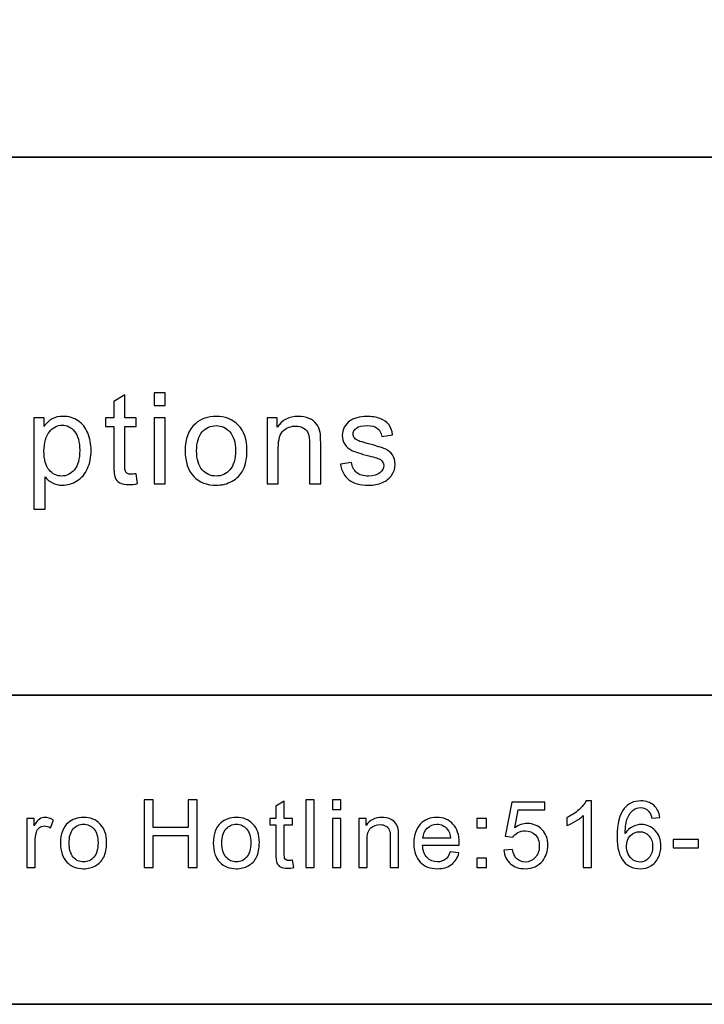
# Model space of a CAD drawing. Units: millimetres. Extents: x 64 to 1338, y 79 to 967.
# Drawn here: x 207 to 269, y 79 to 168 of the extents above; entities that cross this region are included whole.
import ezdxf

# ---------------------------------------------------------------- set-up
doc = ezdxf.new("R2010")
doc.units = ezdxf.units.MM
doc.layers.add('layer 1', color=7, linetype='Continuous')

msp = doc.modelspace()

# ---------------------------------------------------------------- linework, layer by layer
at = {"layer": 'layer 1', "lineweight": 35}
msp.add_open_spline([(327.982, 78.896), (327.982, 78.896), (94.879, 78.896), (94.879, 78.896), (94.879, 78.896), (94.879, 78.896), (94.879, 261.412), (94.879, 261.412), (94.879, 261.412), (94.879, 261.412), (327.982, 261.412), (327.982, 261.412), (327.982, 261.412), (327.982, 261.412), (327.982, 78.896), (327.982, 78.896)], degree=3, knots=[0, 0, 0, 0, 0.25, 0.25, 0.25, 0.25, 0.5, 0.5, 0.5, 0.5, 0.75, 0.75, 0.75, 0.75, 1, 1, 1, 1], dxfattribs=at)
for points in [[(94.303, 155.3), (94.303, 155.3), (327.713, 155.3), (327.713, 155.3)], [(94.303, 106.778), (94.303, 106.778), (327.713, 106.778), (327.713, 106.778)]]:
    msp.add_open_spline(points, degree=3, dxfattribs=at)
at = {"layer": 'layer 1'}
for points, knots in [([(217.299, 126.738), (217.299, 126.738), (217.444, 125.848), (217.444, 125.848), (217.444, 125.848), (217.162, 125.789), (216.908, 125.758), (216.684, 125.758), (216.684, 125.758), (216.317, 125.758), (216.035, 125.815), (215.832, 125.932), (215.832, 125.932), (215.632, 126.046), (215.49, 126.199), (215.408, 126.388), (215.408, 126.388), (215.326, 126.576), (215.284, 126.973), (215.284, 127.576), (215.284, 127.576), (215.284, 127.576), (215.284, 130.995), (215.284, 130.995), (215.284, 130.995), (215.284, 130.995), (214.545, 130.995), (214.545, 130.995), (214.545, 130.995), (214.545, 130.995), (214.545, 131.778), (214.545, 131.778), (214.545, 131.778), (214.545, 131.778), (215.284, 131.778), (215.284, 131.778), (215.284, 131.778), (215.284, 131.778), (215.284, 133.251), (215.284, 133.251), (215.284, 133.251), (215.284, 133.251), (216.287, 133.854), (216.287, 133.854), (216.287, 133.854), (216.287, 133.854), (216.287, 131.778), (216.287, 131.778), (216.287, 131.778), (216.287, 131.778), (217.299, 131.778), (217.299, 131.778), (217.299, 131.778), (217.299, 131.778), (217.299, 130.995), (217.299, 130.995), (217.299, 130.995), (217.299, 130.995), (216.287, 130.995), (216.287, 130.995), (216.287, 130.995), (216.287, 130.995), (216.287, 127.521), (216.287, 127.521), (216.287, 127.521), (216.287, 127.233), (216.304, 127.049), (216.339, 126.967), (216.339, 126.967), (216.375, 126.885), (216.432, 126.82), (216.512, 126.77), (216.512, 126.77), (216.593, 126.723), (216.707, 126.698), (216.856, 126.698), (216.856, 126.698), (216.969, 126.698), (217.116, 126.711), (217.299, 126.738)], [0, 0, 0, 0, 0.05, 0.05, 0.05, 0.05, 0.1, 0.1, 0.1, 0.1, 0.15, 0.15, 0.15, 0.15, 0.2, 0.2, 0.2, 0.2, 0.25, 0.25, 0.25, 0.25, 0.3, 0.3, 0.3, 0.3, 0.35, 0.35, 0.35, 0.35, 0.4, 0.4, 0.4, 0.4, 0.45, 0.45, 0.45, 0.45, 0.5, 0.5, 0.5, 0.5, 0.55, 0.55, 0.55, 0.55, 0.6, 0.6, 0.6, 0.6, 0.65, 0.65, 0.65, 0.65, 0.7, 0.7, 0.7, 0.7, 0.75, 0.75, 0.75, 0.75, 0.8, 0.8, 0.8, 0.8, 0.85, 0.85, 0.85, 0.85, 0.9, 0.9, 0.9, 0.9, 0.95, 0.95, 0.95, 0.95, 1, 1, 1, 1]), ([(218.925, 132.88), (218.925, 132.88), (218.925, 134.04), (218.925, 134.04), (218.925, 134.04), (218.925, 134.04), (219.934, 134.04), (219.934, 134.04), (219.934, 134.04), (219.934, 134.04), (219.934, 132.88), (219.934, 132.88), (219.934, 132.88), (219.934, 132.88), (218.925, 132.88), (218.925, 132.88)], [0, 0, 0, 0, 0.25, 0.25, 0.25, 0.25, 0.5, 0.5, 0.5, 0.5, 0.75, 0.75, 0.75, 0.75, 1, 1, 1, 1]), ([(208.09, 123.56), (208.09, 123.56), (208.09, 131.778), (208.09, 131.778), (208.09, 131.778), (208.09, 131.778), (209.007, 131.778), (209.007, 131.778), (209.007, 131.778), (209.007, 131.778), (209.007, 131.007), (209.007, 131.007), (209.007, 131.007), (209.223, 131.308), (209.468, 131.536), (209.741, 131.687), (209.741, 131.687), (210.012, 131.837), (210.342, 131.914), (210.73, 131.914), (210.73, 131.914), (211.238, 131.914), (211.685, 131.782), (212.073, 131.522), (212.073, 131.522), (212.462, 131.261), (212.755, 130.892), (212.951, 130.416), (212.951, 130.416), (213.15, 129.941), (213.249, 129.419), (213.249, 128.852), (213.249, 128.852), (213.249, 128.245), (213.14, 127.697), (212.921, 127.21), (212.921, 127.21), (212.703, 126.723), (212.386, 126.35), (211.97, 126.09), (211.97, 126.09), (211.553, 125.833), (211.116, 125.703), (210.657, 125.703), (210.657, 125.703), (210.321, 125.703), (210.022, 125.773), (209.754, 125.915), (209.754, 125.915), (209.487, 126.056), (209.269, 126.236), (209.097, 126.451), (209.097, 126.451), (209.097, 126.451), (209.097, 123.56), (209.097, 123.56), (209.097, 123.56), (209.097, 123.56), (208.09, 123.56), (208.09, 123.56)], [0, 0, 0, 0, 0.066667, 0.066667, 0.066667, 0.066667, 0.133333, 0.133333, 0.133333, 0.133333, 0.2, 0.2, 0.2, 0.2, 0.266667, 0.266667, 0.266667, 0.266667, 0.333333, 0.333333, 0.333333, 0.333333, 0.4, 0.4, 0.4, 0.4, 0.466667, 0.466667, 0.466667, 0.466667, 0.533333, 0.533333, 0.533333, 0.533333, 0.6, 0.6, 0.6, 0.6, 0.666667, 0.666667, 0.666667, 0.666667, 0.733333, 0.733333, 0.733333, 0.733333, 0.8, 0.8, 0.8, 0.8, 0.866667, 0.866667, 0.866667, 0.866667, 0.933333, 0.933333, 0.933333, 0.933333, 1, 1, 1, 1]), ([(218.925, 125.836), (218.925, 125.836), (218.925, 131.778), (218.925, 131.778), (218.925, 131.778), (218.925, 131.778), (219.934, 131.778), (219.934, 131.778), (219.934, 131.778), (219.934, 131.778), (219.934, 125.836), (219.934, 125.836), (219.934, 125.836), (219.934, 125.836), (218.925, 125.836), (218.925, 125.836)], [0, 0, 0, 0, 0.25, 0.25, 0.25, 0.25, 0.5, 0.5, 0.5, 0.5, 0.75, 0.75, 0.75, 0.75, 1, 1, 1, 1]), ([(221.728, 128.808), (221.728, 129.908), (222.034, 130.724), (222.647, 131.253), (222.647, 131.253), (223.157, 131.692), (223.779, 131.914), (224.515, 131.914), (224.515, 131.914), (225.332, 131.914), (226.001, 131.646), (226.518, 131.11), (226.518, 131.11), (227.038, 130.575), (227.296, 129.836), (227.296, 128.892), (227.296, 128.892), (227.296, 128.126), (227.181, 127.525), (226.952, 127.087), (226.952, 127.087), (226.723, 126.648), (226.388, 126.308), (225.951, 126.065), (225.951, 126.065), (225.512, 125.823), (225.034, 125.703), (224.515, 125.703), (224.515, 125.703), (223.684, 125.703), (223.012, 125.968), (222.498, 126.503), (222.498, 126.503), (221.984, 127.036), (221.728, 127.804), (221.728, 128.808)], [0, 0, 0, 0, 0.111111, 0.111111, 0.111111, 0.111111, 0.222222, 0.222222, 0.222222, 0.222222, 0.333333, 0.333333, 0.333333, 0.333333, 0.444444, 0.444444, 0.444444, 0.444444, 0.555556, 0.555556, 0.555556, 0.555556, 0.666667, 0.666667, 0.666667, 0.666667, 0.777778, 0.777778, 0.777778, 0.777778, 0.888889, 0.888889, 0.888889, 0.888889, 1, 1, 1, 1]), ([(229.115, 125.836), (229.115, 125.836), (229.115, 131.778), (229.115, 131.778), (229.115, 131.778), (229.115, 131.778), (230.02, 131.778), (230.02, 131.778), (230.02, 131.778), (230.02, 131.778), (230.02, 130.934), (230.02, 130.934), (230.02, 130.934), (230.457, 131.587), (231.088, 131.914), (231.911, 131.914), (231.911, 131.914), (232.27, 131.914), (232.598, 131.849), (232.898, 131.721), (232.898, 131.721), (233.2, 131.591), (233.423, 131.423), (233.572, 131.213), (233.572, 131.213), (233.723, 131.005), (233.826, 130.756), (233.888, 130.47), (233.888, 130.47), (233.924, 130.283), (233.943, 129.956), (233.943, 129.49), (233.943, 129.49), (233.943, 129.49), (233.943, 125.836), (233.943, 125.836), (233.943, 125.836), (233.943, 125.836), (232.935, 125.836), (232.935, 125.836), (232.935, 125.836), (232.935, 125.836), (232.935, 129.452), (232.935, 129.452), (232.935, 129.452), (232.935, 129.861), (232.896, 130.168), (232.818, 130.372), (232.818, 130.372), (232.74, 130.575), (232.6, 130.737), (232.402, 130.858), (232.402, 130.858), (232.201, 130.98), (231.968, 131.041), (231.699, 131.041), (231.699, 131.041), (231.269, 131.041), (230.9, 130.903), (230.587, 130.632), (230.587, 130.632), (230.276, 130.359), (230.121, 129.843), (230.121, 129.081), (230.121, 129.081), (230.121, 129.081), (230.121, 125.836), (230.121, 125.836), (230.121, 125.836), (230.121, 125.836), (229.115, 125.836), (229.115, 125.836)], [0, 0, 0, 0, 0.055556, 0.055556, 0.055556, 0.055556, 0.111111, 0.111111, 0.111111, 0.111111, 0.166667, 0.166667, 0.166667, 0.166667, 0.222222, 0.222222, 0.222222, 0.222222, 0.277778, 0.277778, 0.277778, 0.277778, 0.333333, 0.333333, 0.333333, 0.333333, 0.388889, 0.388889, 0.388889, 0.388889, 0.444444, 0.444444, 0.444444, 0.444444, 0.5, 0.5, 0.5, 0.5, 0.555556, 0.555556, 0.555556, 0.555556, 0.611111, 0.611111, 0.611111, 0.611111, 0.666667, 0.666667, 0.666667, 0.666667, 0.722222, 0.722222, 0.722222, 0.722222, 0.777778, 0.777778, 0.777778, 0.777778, 0.833333, 0.833333, 0.833333, 0.833333, 0.888889, 0.888889, 0.888889, 0.888889, 0.944444, 0.944444, 0.944444, 0.944444, 1, 1, 1, 1]), ([(235.722, 127.611), (235.722, 127.611), (236.717, 127.767), (236.717, 127.767), (236.717, 127.767), (236.772, 127.368), (236.929, 127.062), (237.185, 126.849), (237.185, 126.849), (237.439, 126.637), (237.796, 126.53), (238.256, 126.53), (238.256, 126.53), (238.719, 126.53), (239.062, 126.625), (239.286, 126.812), (239.286, 126.812), (239.509, 127.001), (239.622, 127.223), (239.622, 127.475), (239.622, 127.475), (239.622, 127.704), (239.523, 127.882), (239.324, 128.014), (239.324, 128.014), (239.187, 128.103), (238.843, 128.216), (238.295, 128.354), (238.295, 128.354), (237.557, 128.541), (237.044, 128.701), (236.759, 128.839), (236.759, 128.839), (236.475, 128.974), (236.257, 129.163), (236.11, 129.404), (236.11, 129.404), (235.963, 129.645), (235.888, 129.91), (235.888, 130.201), (235.888, 130.201), (235.888, 130.466), (235.949, 130.711), (236.072, 130.936), (236.072, 130.936), (236.192, 131.163), (236.358, 131.35), (236.566, 131.499), (236.566, 131.499), (236.723, 131.614), (236.937, 131.713), (237.206, 131.793), (237.206, 131.793), (237.477, 131.874), (237.767, 131.914), (238.077, 131.914), (238.077, 131.914), (238.543, 131.914), (238.952, 131.845), (239.305, 131.711), (239.305, 131.711), (239.658, 131.578), (239.918, 131.396), (240.086, 131.167), (240.086, 131.167), (240.254, 130.936), (240.369, 130.63), (240.432, 130.246), (240.432, 130.246), (240.432, 130.246), (239.448, 130.111), (239.448, 130.111), (239.448, 130.111), (239.402, 130.416), (239.273, 130.655), (239.059, 130.827), (239.059, 130.827), (238.845, 130.999), (238.541, 131.085), (238.149, 131.085), (238.149, 131.085), (237.687, 131.085), (237.357, 131.008), (237.16, 130.856), (237.16, 130.856), (236.961, 130.703), (236.862, 130.523), (236.862, 130.319), (236.862, 130.319), (236.862, 130.187), (236.904, 130.071), (236.986, 129.966), (236.986, 129.966), (237.069, 129.857), (237.196, 129.769), (237.372, 129.696), (237.372, 129.696), (237.473, 129.66), (237.769, 129.574), (238.262, 129.44), (238.262, 129.44), (238.975, 129.249), (239.471, 129.095), (239.752, 128.972), (239.752, 128.972), (240.035, 128.852), (240.256, 128.675), (240.417, 128.443), (240.417, 128.443), (240.577, 128.212), (240.657, 127.926), (240.657, 127.582), (240.657, 127.582), (240.657, 127.246), (240.558, 126.931), (240.363, 126.633), (240.363, 126.633), (240.166, 126.337), (239.884, 126.108), (239.515, 125.945), (239.515, 125.945), (239.146, 125.783), (238.728, 125.703), (238.262, 125.703), (238.262, 125.703), (237.489, 125.703), (236.9, 125.863), (236.495, 126.184), (236.495, 126.184), (236.091, 126.505), (235.833, 126.98), (235.722, 127.611)], [0, 0, 0, 0, 0.030303, 0.030303, 0.030303, 0.030303, 0.060606, 0.060606, 0.060606, 0.060606, 0.090909, 0.090909, 0.090909, 0.090909, 0.121212, 0.121212, 0.121212, 0.121212, 0.151515, 0.151515, 0.151515, 0.151515, 0.181818, 0.181818, 0.181818, 0.181818, 0.212121, 0.212121, 0.212121, 0.212121, 0.242424, 0.242424, 0.242424, 0.242424, 0.272727, 0.272727, 0.272727, 0.272727, 0.30303, 0.30303, 0.30303, 0.30303, 0.333333, 0.333333, 0.333333, 0.333333, 0.363636, 0.363636, 0.363636, 0.363636, 0.393939, 0.393939, 0.393939, 0.393939, 0.424242, 0.424242, 0.424242, 0.424242, 0.454545, 0.454545, 0.454545, 0.454545, 0.484848, 0.484848, 0.484848, 0.484848, 0.515152, 0.515152, 0.515152, 0.515152, 0.545455, 0.545455, 0.545455, 0.545455, 0.575758, 0.575758, 0.575758, 0.575758, 0.606061, 0.606061, 0.606061, 0.606061, 0.636364, 0.636364, 0.636364, 0.636364, 0.666667, 0.666667, 0.666667, 0.666667, 0.69697, 0.69697, 0.69697, 0.69697, 0.727273, 0.727273, 0.727273, 0.727273, 0.757576, 0.757576, 0.757576, 0.757576, 0.787879, 0.787879, 0.787879, 0.787879, 0.818182, 0.818182, 0.818182, 0.818182, 0.848485, 0.848485, 0.848485, 0.848485, 0.878788, 0.878788, 0.878788, 0.878788, 0.909091, 0.909091, 0.909091, 0.909091, 0.939394, 0.939394, 0.939394, 0.939394, 0.969697, 0.969697, 0.969697, 0.969697, 1, 1, 1, 1]), ([(209.002, 128.774), (209.002, 128.01), (209.156, 127.445), (209.466, 127.078), (209.466, 127.078), (209.775, 126.713), (210.151, 126.53), (210.591, 126.53), (210.591, 126.53), (211.038, 126.53), (211.422, 126.719), (211.741, 127.099), (211.741, 127.099), (212.059, 127.477), (212.22, 128.063), (212.22, 128.858), (212.22, 128.858), (212.22, 129.616), (212.063, 130.182), (211.752, 130.56), (211.752, 130.56), (211.441, 130.936), (211.068, 131.125), (210.637, 131.125), (210.637, 131.125), (210.207, 131.125), (209.827, 130.924), (209.496, 130.523), (209.496, 130.523), (209.166, 130.122), (209.002, 129.538), (209.002, 128.774)], [0, 0, 0, 0, 0.125, 0.125, 0.125, 0.125, 0.25, 0.25, 0.25, 0.25, 0.375, 0.375, 0.375, 0.375, 0.5, 0.5, 0.5, 0.5, 0.625, 0.625, 0.625, 0.625, 0.75, 0.75, 0.75, 0.75, 0.875, 0.875, 0.875, 0.875, 1, 1, 1, 1]), ([(222.763, 128.808), (222.763, 128.046), (222.929, 127.477), (223.262, 127.099), (223.262, 127.099), (223.594, 126.719), (224.012, 126.53), (224.515, 126.53), (224.515, 126.53), (225.015, 126.53), (225.431, 126.721), (225.764, 127.101), (225.764, 127.101), (226.094, 127.481), (226.26, 128.061), (226.26, 128.841), (226.26, 128.841), (226.26, 129.576), (226.094, 130.134), (225.76, 130.512), (225.76, 130.512), (225.426, 130.89), (225.011, 131.079), (224.515, 131.079), (224.515, 131.079), (224.012, 131.079), (223.594, 130.89), (223.262, 130.514), (223.262, 130.514), (222.929, 130.138), (222.763, 129.568), (222.763, 128.808)], [0, 0, 0, 0, 0.125, 0.125, 0.125, 0.125, 0.25, 0.25, 0.25, 0.25, 0.375, 0.375, 0.375, 0.375, 0.5, 0.5, 0.5, 0.5, 0.625, 0.625, 0.625, 0.625, 0.75, 0.75, 0.75, 0.75, 0.875, 0.875, 0.875, 0.875, 1, 1, 1, 1]), ([(218.018, 91.222), (218.018, 91.222), (218.018, 97.34), (218.018, 97.34), (218.018, 97.34), (218.018, 97.34), (218.829, 97.34), (218.829, 97.34), (218.829, 97.34), (218.829, 97.34), (218.829, 94.827), (218.829, 94.827), (218.829, 94.827), (218.829, 94.827), (222.008, 94.827), (222.008, 94.827), (222.008, 94.827), (222.008, 94.827), (222.008, 97.34), (222.008, 97.34), (222.008, 97.34), (222.008, 97.34), (222.818, 97.34), (222.818, 97.34), (222.818, 97.34), (222.818, 97.34), (222.818, 91.222), (222.818, 91.222), (222.818, 91.222), (222.818, 91.222), (222.008, 91.222), (222.008, 91.222), (222.008, 91.222), (222.008, 91.222), (222.008, 94.105), (222.008, 94.105), (222.008, 94.105), (222.008, 94.105), (218.829, 94.105), (218.829, 94.105), (218.829, 94.105), (218.829, 94.105), (218.829, 91.222), (218.829, 91.222), (218.829, 91.222), (218.829, 91.222), (218.018, 91.222), (218.018, 91.222)], [0, 0, 0, 0, 0.083333, 0.083333, 0.083333, 0.083333, 0.166667, 0.166667, 0.166667, 0.166667, 0.25, 0.25, 0.25, 0.25, 0.333333, 0.333333, 0.333333, 0.333333, 0.416667, 0.416667, 0.416667, 0.416667, 0.5, 0.5, 0.5, 0.5, 0.583333, 0.583333, 0.583333, 0.583333, 0.666667, 0.666667, 0.666667, 0.666667, 0.75, 0.75, 0.75, 0.75, 0.833333, 0.833333, 0.833333, 0.833333, 0.916667, 0.916667, 0.916667, 0.916667, 1, 1, 1, 1]), ([(231.412, 91.895), (231.412, 91.895), (231.52, 91.231), (231.52, 91.231), (231.52, 91.231), (231.31, 91.187), (231.12, 91.164), (230.954, 91.164), (230.954, 91.164), (230.68, 91.164), (230.469, 91.207), (230.318, 91.294), (230.318, 91.294), (230.169, 91.379), (230.063, 91.493), (230.002, 91.634), (230.002, 91.634), (229.941, 91.774), (229.909, 92.07), (229.909, 92.52), (229.909, 92.52), (229.909, 92.52), (229.909, 95.069), (229.909, 95.069), (229.909, 95.069), (229.909, 95.069), (229.358, 95.069), (229.358, 95.069), (229.358, 95.069), (229.358, 95.069), (229.358, 95.653), (229.358, 95.653), (229.358, 95.653), (229.358, 95.653), (229.909, 95.653), (229.909, 95.653), (229.909, 95.653), (229.909, 95.653), (229.909, 96.751), (229.909, 96.751), (229.909, 96.751), (229.909, 96.751), (230.657, 97.201), (230.657, 97.201), (230.657, 97.201), (230.657, 97.201), (230.657, 95.653), (230.657, 95.653), (230.657, 95.653), (230.657, 95.653), (231.412, 95.653), (231.412, 95.653), (231.412, 95.653), (231.412, 95.653), (231.412, 95.069), (231.412, 95.069), (231.412, 95.069), (231.412, 95.069), (230.657, 95.069), (230.657, 95.069), (230.657, 95.069), (230.657, 95.069), (230.657, 92.478), (230.657, 92.478), (230.657, 92.478), (230.657, 92.263), (230.67, 92.127), (230.696, 92.065), (230.696, 92.065), (230.723, 92.004), (230.766, 91.956), (230.825, 91.919), (230.825, 91.919), (230.885, 91.883), (230.971, 91.865), (231.082, 91.865), (231.082, 91.865), (231.166, 91.865), (231.275, 91.875), (231.412, 91.895)], [0, 0, 0, 0, 0.05, 0.05, 0.05, 0.05, 0.1, 0.1, 0.1, 0.1, 0.15, 0.15, 0.15, 0.15, 0.2, 0.2, 0.2, 0.2, 0.25, 0.25, 0.25, 0.25, 0.3, 0.3, 0.3, 0.3, 0.35, 0.35, 0.35, 0.35, 0.4, 0.4, 0.4, 0.4, 0.45, 0.45, 0.45, 0.45, 0.5, 0.5, 0.5, 0.5, 0.55, 0.55, 0.55, 0.55, 0.6, 0.6, 0.6, 0.6, 0.65, 0.65, 0.65, 0.65, 0.7, 0.7, 0.7, 0.7, 0.75, 0.75, 0.75, 0.75, 0.8, 0.8, 0.8, 0.8, 0.85, 0.85, 0.85, 0.85, 0.9, 0.9, 0.9, 0.9, 0.95, 0.95, 0.95, 0.95, 1, 1, 1, 1]), ([(232.605, 91.222), (232.605, 91.222), (232.605, 97.34), (232.605, 97.34), (232.605, 97.34), (232.605, 97.34), (233.355, 97.34), (233.355, 97.34), (233.355, 97.34), (233.355, 97.34), (233.355, 91.222), (233.355, 91.222), (233.355, 91.222), (233.355, 91.222), (232.605, 91.222), (232.605, 91.222)], [0, 0, 0, 0, 0.25, 0.25, 0.25, 0.25, 0.5, 0.5, 0.5, 0.5, 0.75, 0.75, 0.75, 0.75, 1, 1, 1, 1]), ([(234.998, 96.475), (234.998, 96.475), (234.998, 97.34), (234.998, 97.34), (234.998, 97.34), (234.998, 97.34), (235.75, 97.34), (235.75, 97.34), (235.75, 97.34), (235.75, 97.34), (235.75, 96.475), (235.75, 96.475), (235.75, 96.475), (235.75, 96.475), (234.998, 96.475), (234.998, 96.475)], [0, 0, 0, 0, 0.25, 0.25, 0.25, 0.25, 0.5, 0.5, 0.5, 0.5, 0.75, 0.75, 0.75, 0.75, 1, 1, 1, 1]), ([(207.442, 91.222), (207.442, 91.222), (207.442, 95.653), (207.442, 95.653), (207.442, 95.653), (207.442, 95.653), (208.118, 95.653), (208.118, 95.653), (208.118, 95.653), (208.118, 95.653), (208.118, 94.982), (208.118, 94.982), (208.118, 94.982), (208.29, 95.296), (208.449, 95.504), (208.596, 95.603), (208.596, 95.603), (208.741, 95.703), (208.902, 95.754), (209.078, 95.754), (209.078, 95.754), (209.331, 95.754), (209.587, 95.673), (209.849, 95.512), (209.849, 95.512), (209.849, 95.512), (209.59, 94.814), (209.59, 94.814), (209.59, 94.814), (209.408, 94.924), (209.224, 94.978), (209.04, 94.978), (209.04, 94.978), (208.875, 94.978), (208.729, 94.928), (208.598, 94.83), (208.598, 94.83), (208.467, 94.73), (208.374, 94.594), (208.318, 94.418), (208.318, 94.418), (208.234, 94.152), (208.193, 93.86), (208.193, 93.542), (208.193, 93.542), (208.193, 93.542), (208.193, 91.222), (208.193, 91.222), (208.193, 91.222), (208.193, 91.222), (207.442, 91.222), (207.442, 91.222)], [0, 0, 0, 0, 0.076923, 0.076923, 0.076923, 0.076923, 0.153846, 0.153846, 0.153846, 0.153846, 0.230769, 0.230769, 0.230769, 0.230769, 0.307692, 0.307692, 0.307692, 0.307692, 0.384615, 0.384615, 0.384615, 0.384615, 0.461538, 0.461538, 0.461538, 0.461538, 0.538462, 0.538462, 0.538462, 0.538462, 0.615385, 0.615385, 0.615385, 0.615385, 0.692308, 0.692308, 0.692308, 0.692308, 0.769231, 0.769231, 0.769231, 0.769231, 0.846154, 0.846154, 0.846154, 0.846154, 0.923077, 0.923077, 0.923077, 0.923077, 1, 1, 1, 1]), ([(210.491, 93.438), (210.491, 94.259), (210.719, 94.867), (211.176, 95.262), (211.176, 95.262), (211.556, 95.589), (212.021, 95.754), (212.569, 95.754), (212.569, 95.754), (213.179, 95.754), (213.677, 95.555), (214.063, 95.155), (214.063, 95.155), (214.451, 94.756), (214.643, 94.205), (214.643, 93.501), (214.643, 93.501), (214.643, 92.93), (214.557, 92.481), (214.386, 92.155), (214.386, 92.155), (214.216, 91.828), (213.966, 91.574), (213.64, 91.393), (213.64, 91.393), (213.313, 91.212), (212.957, 91.123), (212.569, 91.123), (212.569, 91.123), (211.95, 91.123), (211.448, 91.321), (211.065, 91.719), (211.065, 91.719), (210.682, 92.117), (210.491, 92.689), (210.491, 93.438)], [0, 0, 0, 0, 0.111111, 0.111111, 0.111111, 0.111111, 0.222222, 0.222222, 0.222222, 0.222222, 0.333333, 0.333333, 0.333333, 0.333333, 0.444444, 0.444444, 0.444444, 0.444444, 0.555556, 0.555556, 0.555556, 0.555556, 0.666667, 0.666667, 0.666667, 0.666667, 0.777778, 0.777778, 0.777778, 0.777778, 0.888889, 0.888889, 0.888889, 0.888889, 1, 1, 1, 1]), ([(211.263, 93.438), (211.263, 92.87), (211.387, 92.446), (211.635, 92.164), (211.635, 92.164), (211.883, 91.88), (212.195, 91.739), (212.569, 91.739), (212.569, 91.739), (212.942, 91.739), (213.253, 91.882), (213.501, 92.165), (213.501, 92.165), (213.747, 92.449), (213.871, 92.882), (213.871, 93.463), (213.871, 93.463), (213.871, 94.011), (213.747, 94.427), (213.498, 94.709), (213.498, 94.709), (213.248, 94.991), (212.939, 95.132), (212.569, 95.132), (212.569, 95.132), (212.195, 95.132), (211.883, 94.991), (211.635, 94.71), (211.635, 94.71), (211.387, 94.43), (211.263, 94.005), (211.263, 93.438)], [0, 0, 0, 0, 0.125, 0.125, 0.125, 0.125, 0.25, 0.25, 0.25, 0.25, 0.375, 0.375, 0.375, 0.375, 0.5, 0.5, 0.5, 0.5, 0.625, 0.625, 0.625, 0.625, 0.75, 0.75, 0.75, 0.75, 0.875, 0.875, 0.875, 0.875, 1, 1, 1, 1]), ([(224.264, 93.438), (224.264, 94.259), (224.492, 94.867), (224.95, 95.262), (224.95, 95.262), (225.33, 95.589), (225.794, 95.754), (226.342, 95.754), (226.342, 95.754), (226.952, 95.754), (227.451, 95.555), (227.837, 95.155), (227.837, 95.155), (228.224, 94.756), (228.416, 94.205), (228.416, 93.501), (228.416, 93.501), (228.416, 92.93), (228.331, 92.481), (228.16, 92.155), (228.16, 92.155), (227.989, 91.828), (227.74, 91.574), (227.414, 91.393), (227.414, 91.393), (227.086, 91.212), (226.73, 91.123), (226.342, 91.123), (226.342, 91.123), (225.723, 91.123), (225.222, 91.321), (224.838, 91.719), (224.838, 91.719), (224.455, 92.117), (224.264, 92.689), (224.264, 93.438)], [0, 0, 0, 0, 0.111111, 0.111111, 0.111111, 0.111111, 0.222222, 0.222222, 0.222222, 0.222222, 0.333333, 0.333333, 0.333333, 0.333333, 0.444444, 0.444444, 0.444444, 0.444444, 0.555556, 0.555556, 0.555556, 0.555556, 0.666667, 0.666667, 0.666667, 0.666667, 0.777778, 0.777778, 0.777778, 0.777778, 0.888889, 0.888889, 0.888889, 0.888889, 1, 1, 1, 1]), ([(225.036, 93.438), (225.036, 92.87), (225.16, 92.446), (225.408, 92.164), (225.408, 92.164), (225.656, 91.88), (225.968, 91.739), (226.342, 91.739), (226.342, 91.739), (226.716, 91.739), (227.026, 91.882), (227.274, 92.165), (227.274, 92.165), (227.52, 92.449), (227.644, 92.882), (227.644, 93.463), (227.644, 93.463), (227.644, 94.011), (227.52, 94.427), (227.271, 94.709), (227.271, 94.709), (227.022, 94.991), (226.713, 95.132), (226.342, 95.132), (226.342, 95.132), (225.968, 95.132), (225.656, 94.991), (225.408, 94.71), (225.408, 94.71), (225.16, 94.43), (225.036, 94.005), (225.036, 93.438)], [0, 0, 0, 0, 0.125, 0.125, 0.125, 0.125, 0.25, 0.25, 0.25, 0.25, 0.375, 0.375, 0.375, 0.375, 0.5, 0.5, 0.5, 0.5, 0.625, 0.625, 0.625, 0.625, 0.75, 0.75, 0.75, 0.75, 0.875, 0.875, 0.875, 0.875, 1, 1, 1, 1]), ([(234.998, 91.222), (234.998, 91.222), (234.998, 95.653), (234.998, 95.653), (234.998, 95.653), (234.998, 95.653), (235.75, 95.653), (235.75, 95.653), (235.75, 95.653), (235.75, 95.653), (235.75, 91.222), (235.75, 91.222), (235.75, 91.222), (235.75, 91.222), (234.998, 91.222), (234.998, 91.222)], [0, 0, 0, 0, 0.25, 0.25, 0.25, 0.25, 0.5, 0.5, 0.5, 0.5, 0.75, 0.75, 0.75, 0.75, 1, 1, 1, 1]), ([(237.369, 91.222), (237.369, 91.222), (237.369, 95.653), (237.369, 95.653), (237.369, 95.653), (237.369, 95.653), (238.044, 95.653), (238.044, 95.653), (238.044, 95.653), (238.044, 95.653), (238.044, 95.024), (238.044, 95.024), (238.044, 95.024), (238.37, 95.511), (238.84, 95.754), (239.454, 95.754), (239.454, 95.754), (239.722, 95.754), (239.967, 95.706), (240.19, 95.61), (240.19, 95.61), (240.415, 95.514), (240.582, 95.388), (240.693, 95.232), (240.693, 95.232), (240.806, 95.076), (240.882, 94.891), (240.928, 94.678), (240.928, 94.678), (240.955, 94.538), (240.969, 94.295), (240.969, 93.947), (240.969, 93.947), (240.969, 93.947), (240.969, 91.222), (240.969, 91.222), (240.969, 91.222), (240.969, 91.222), (240.217, 91.222), (240.217, 91.222), (240.217, 91.222), (240.217, 91.222), (240.217, 93.919), (240.217, 93.919), (240.217, 93.919), (240.217, 94.223), (240.189, 94.453), (240.13, 94.605), (240.13, 94.605), (240.072, 94.756), (239.968, 94.877), (239.82, 94.967), (239.82, 94.967), (239.67, 95.058), (239.497, 95.103), (239.296, 95.103), (239.296, 95.103), (238.975, 95.103), (238.7, 95.001), (238.467, 94.799), (238.467, 94.799), (238.235, 94.595), (238.119, 94.21), (238.119, 93.642), (238.119, 93.642), (238.119, 93.642), (238.119, 91.222), (238.119, 91.222), (238.119, 91.222), (238.119, 91.222), (237.369, 91.222), (237.369, 91.222)], [0, 0, 0, 0, 0.055556, 0.055556, 0.055556, 0.055556, 0.111111, 0.111111, 0.111111, 0.111111, 0.166667, 0.166667, 0.166667, 0.166667, 0.222222, 0.222222, 0.222222, 0.222222, 0.277778, 0.277778, 0.277778, 0.277778, 0.333333, 0.333333, 0.333333, 0.333333, 0.388889, 0.388889, 0.388889, 0.388889, 0.444444, 0.444444, 0.444444, 0.444444, 0.5, 0.5, 0.5, 0.5, 0.555556, 0.555556, 0.555556, 0.555556, 0.611111, 0.611111, 0.611111, 0.611111, 0.666667, 0.666667, 0.666667, 0.666667, 0.722222, 0.722222, 0.722222, 0.722222, 0.777778, 0.777778, 0.777778, 0.777778, 0.833333, 0.833333, 0.833333, 0.833333, 0.888889, 0.888889, 0.888889, 0.888889, 0.944444, 0.944444, 0.944444, 0.944444, 1, 1, 1, 1]), ([(245.629, 92.649), (245.629, 92.649), (246.405, 92.554), (246.405, 92.554), (246.405, 92.554), (246.283, 92.1), (246.056, 91.748), (245.726, 91.497), (245.726, 91.497), (245.394, 91.248), (244.971, 91.123), (244.457, 91.123), (244.457, 91.123), (243.809, 91.123), (243.294, 91.322), (242.915, 91.721), (242.915, 91.721), (242.535, 92.12), (242.346, 92.679), (242.346, 93.4), (242.346, 93.4), (242.346, 94.146), (242.538, 94.725), (242.921, 95.136), (242.921, 95.136), (243.306, 95.548), (243.803, 95.754), (244.415, 95.754), (244.415, 95.754), (245.008, 95.754), (245.492, 95.552), (245.867, 95.149), (245.867, 95.149), (246.243, 94.746), (246.431, 94.178), (246.431, 93.447), (246.431, 93.447), (246.431, 93.401), (246.429, 93.335), (246.426, 93.246), (246.426, 93.246), (246.426, 93.246), (243.122, 93.246), (243.122, 93.246), (243.122, 93.246), (243.149, 92.759), (243.287, 92.386), (243.535, 92.128), (243.535, 92.128), (243.783, 91.869), (244.091, 91.739), (244.461, 91.739), (244.461, 91.739), (244.736, 91.739), (244.971, 91.812), (245.166, 91.957), (245.166, 91.957), (245.361, 92.101), (245.515, 92.332), (245.629, 92.649)], [0, 0, 0, 0, 0.066667, 0.066667, 0.066667, 0.066667, 0.133333, 0.133333, 0.133333, 0.133333, 0.2, 0.2, 0.2, 0.2, 0.266667, 0.266667, 0.266667, 0.266667, 0.333333, 0.333333, 0.333333, 0.333333, 0.4, 0.4, 0.4, 0.4, 0.466667, 0.466667, 0.466667, 0.466667, 0.533333, 0.533333, 0.533333, 0.533333, 0.6, 0.6, 0.6, 0.6, 0.666667, 0.666667, 0.666667, 0.666667, 0.733333, 0.733333, 0.733333, 0.733333, 0.8, 0.8, 0.8, 0.8, 0.866667, 0.866667, 0.866667, 0.866667, 0.933333, 0.933333, 0.933333, 0.933333, 1, 1, 1, 1]), ([(243.163, 93.864), (243.163, 93.864), (245.637, 93.864), (245.637, 93.864), (245.637, 93.864), (245.604, 94.236), (245.509, 94.517), (245.354, 94.702), (245.354, 94.702), (245.115, 94.991), (244.804, 95.136), (244.424, 95.136), (244.424, 95.136), (244.079, 95.136), (243.789, 95.021), (243.554, 94.79), (243.554, 94.79), (243.319, 94.559), (243.189, 94.25), (243.163, 93.864)], [0, 0, 0, 0, 0.2, 0.2, 0.2, 0.2, 0.4, 0.4, 0.4, 0.4, 0.6, 0.6, 0.6, 0.6, 0.8, 0.8, 0.8, 0.8, 1, 1, 1, 1]), ([(248.032, 94.799), (248.032, 94.799), (248.032, 95.653), (248.032, 95.653), (248.032, 95.653), (248.032, 95.653), (248.888, 95.653), (248.888, 95.653), (248.888, 95.653), (248.888, 95.653), (248.888, 94.799), (248.888, 94.799), (248.888, 94.799), (248.888, 94.799), (248.032, 94.799), (248.032, 94.799)], [0, 0, 0, 0, 0.25, 0.25, 0.25, 0.25, 0.5, 0.5, 0.5, 0.5, 0.75, 0.75, 0.75, 0.75, 1, 1, 1, 1]), ([(248.032, 91.222), (248.032, 91.222), (248.032, 92.078), (248.032, 92.078), (248.032, 92.078), (248.032, 92.078), (248.888, 92.078), (248.888, 92.078), (248.888, 92.078), (248.888, 92.078), (248.888, 91.222), (248.888, 91.222), (248.888, 91.222), (248.888, 91.222), (248.032, 91.222), (248.032, 91.222)], [0, 0, 0, 0, 0.25, 0.25, 0.25, 0.25, 0.5, 0.5, 0.5, 0.5, 0.75, 0.75, 0.75, 0.75, 1, 1, 1, 1])]:
    msp.add_open_spline(points, degree=3, knots=knots, dxfattribs=at)
at = {"layer": 'layer 1', "color": 5}
for points, knots in [([(250.457, 92.791), (250.457, 92.791), (251.229, 92.857), (251.229, 92.857), (251.229, 92.857), (251.286, 92.48), (251.419, 92.199), (251.627, 92.009), (251.627, 92.009), (251.836, 91.819), (252.087, 91.724), (252.381, 91.724), (252.381, 91.724), (252.735, 91.724), (253.035, 91.858), (253.279, 92.125), (253.279, 92.125), (253.525, 92.392), (253.647, 92.747), (253.647, 93.187), (253.647, 93.187), (253.647, 93.607), (253.53, 93.938), (253.295, 94.18), (253.295, 94.18), (253.059, 94.423), (252.751, 94.544), (252.369, 94.544), (252.369, 94.544), (252.131, 94.544), (251.918, 94.49), (251.727, 94.382), (251.727, 94.382), (251.536, 94.275), (251.387, 94.136), (251.278, 93.964), (251.278, 93.964), (251.278, 93.964), (250.588, 94.053), (250.588, 94.053), (250.588, 94.053), (250.588, 94.053), (251.168, 97.13), (251.168, 97.13), (251.168, 97.13), (251.168, 97.13), (254.147, 97.13), (254.147, 97.13), (254.147, 97.13), (254.147, 97.13), (254.147, 96.427), (254.147, 96.427), (254.147, 96.427), (254.147, 96.427), (251.756, 96.427), (251.756, 96.427), (251.756, 96.427), (251.756, 96.427), (251.433, 94.818), (251.433, 94.818), (251.433, 94.818), (251.792, 95.069), (252.17, 95.194), (252.565, 95.194), (252.565, 95.194), (253.088, 95.194), (253.529, 95.013), (253.889, 94.65), (253.889, 94.65), (254.248, 94.288), (254.428, 93.822), (254.428, 93.253), (254.428, 93.253), (254.428, 92.71), (254.269, 92.242), (253.954, 91.847), (253.954, 91.847), (253.569, 91.363), (253.045, 91.121), (252.381, 91.121), (252.381, 91.121), (251.836, 91.121), (251.391, 91.273), (251.046, 91.578), (251.046, 91.578), (250.702, 91.883), (250.505, 92.288), (250.457, 92.791)], [0, 0, 0, 0, 0.045455, 0.045455, 0.045455, 0.045455, 0.090909, 0.090909, 0.090909, 0.090909, 0.136364, 0.136364, 0.136364, 0.136364, 0.181818, 0.181818, 0.181818, 0.181818, 0.227273, 0.227273, 0.227273, 0.227273, 0.272727, 0.272727, 0.272727, 0.272727, 0.318182, 0.318182, 0.318182, 0.318182, 0.363636, 0.363636, 0.363636, 0.363636, 0.409091, 0.409091, 0.409091, 0.409091, 0.454545, 0.454545, 0.454545, 0.454545, 0.5, 0.5, 0.5, 0.5, 0.545455, 0.545455, 0.545455, 0.545455, 0.590909, 0.590909, 0.590909, 0.590909, 0.636364, 0.636364, 0.636364, 0.636364, 0.681818, 0.681818, 0.681818, 0.681818, 0.727273, 0.727273, 0.727273, 0.727273, 0.772727, 0.772727, 0.772727, 0.772727, 0.818182, 0.818182, 0.818182, 0.818182, 0.863636, 0.863636, 0.863636, 0.863636, 0.909091, 0.909091, 0.909091, 0.909091, 0.954545, 0.954545, 0.954545, 0.954545, 1, 1, 1, 1]), ([(258.345, 91.222), (258.345, 91.222), (257.61, 91.222), (257.61, 91.222), (257.61, 91.222), (257.61, 91.222), (257.61, 95.908), (257.61, 95.908), (257.61, 95.908), (257.433, 95.739), (257.201, 95.571), (256.914, 95.402), (256.914, 95.402), (256.625, 95.233), (256.367, 95.106), (256.139, 95.023), (256.139, 95.023), (256.139, 95.023), (256.139, 95.732), (256.139, 95.732), (256.139, 95.732), (256.55, 95.926), (256.91, 96.161), (257.218, 96.435), (257.218, 96.435), (257.525, 96.711), (257.744, 96.978), (257.872, 97.237), (257.872, 97.237), (257.872, 97.237), (258.345, 97.237), (258.345, 97.237), (258.345, 97.237), (258.345, 97.237), (258.345, 91.222), (258.345, 91.222)], [0, 0, 0, 0, 0.111111, 0.111111, 0.111111, 0.111111, 0.222222, 0.222222, 0.222222, 0.222222, 0.333333, 0.333333, 0.333333, 0.333333, 0.444444, 0.444444, 0.444444, 0.444444, 0.555556, 0.555556, 0.555556, 0.555556, 0.666667, 0.666667, 0.666667, 0.666667, 0.777778, 0.777778, 0.777778, 0.777778, 0.888889, 0.888889, 0.888889, 0.888889, 1, 1, 1, 1]), ([(264.51, 95.745), (264.51, 95.745), (263.779, 95.688), (263.779, 95.688), (263.779, 95.688), (263.713, 95.976), (263.621, 96.187), (263.501, 96.317), (263.501, 96.317), (263.302, 96.527), (263.056, 96.632), (262.765, 96.632), (262.765, 96.632), (262.531, 96.632), (262.326, 96.566), (262.149, 96.435), (262.149, 96.435), (261.917, 96.266), (261.734, 96.02), (261.6, 95.696), (261.6, 95.696), (261.468, 95.373), (261.398, 94.911), (261.393, 94.311), (261.393, 94.311), (261.57, 94.58), (261.786, 94.781), (262.043, 94.912), (262.043, 94.912), (262.298, 95.042), (262.567, 95.108), (262.847, 95.108), (262.847, 95.108), (263.338, 95.108), (263.755, 94.928), (264.1, 94.567), (264.1, 94.567), (264.444, 94.205), (264.617, 93.739), (264.617, 93.168), (264.617, 93.168), (264.617, 92.791), (264.535, 92.443), (264.373, 92.119), (264.373, 92.119), (264.211, 91.797), (263.988, 91.549), (263.705, 91.377), (263.705, 91.377), (263.422, 91.206), (263.101, 91.121), (262.741, 91.121), (262.741, 91.121), (262.128, 91.121), (261.628, 91.345), (261.242, 91.797), (261.242, 91.797), (260.854, 92.247), (260.662, 92.991), (260.662, 94.025), (260.662, 94.025), (260.662, 95.183), (260.875, 96.024), (261.303, 96.55), (261.303, 96.55), (261.676, 97.007), (262.178, 97.237), (262.811, 97.237), (262.811, 97.237), (263.281, 97.237), (263.667, 97.105), (263.968, 96.84), (263.968, 96.84), (264.27, 96.576), (264.45, 96.211), (264.51, 95.745)], [0, 0, 0, 0, 0.052632, 0.052632, 0.052632, 0.052632, 0.105263, 0.105263, 0.105263, 0.105263, 0.157895, 0.157895, 0.157895, 0.157895, 0.210526, 0.210526, 0.210526, 0.210526, 0.263158, 0.263158, 0.263158, 0.263158, 0.315789, 0.315789, 0.315789, 0.315789, 0.368421, 0.368421, 0.368421, 0.368421, 0.421053, 0.421053, 0.421053, 0.421053, 0.473684, 0.473684, 0.473684, 0.473684, 0.526316, 0.526316, 0.526316, 0.526316, 0.578947, 0.578947, 0.578947, 0.578947, 0.631579, 0.631579, 0.631579, 0.631579, 0.684211, 0.684211, 0.684211, 0.684211, 0.736842, 0.736842, 0.736842, 0.736842, 0.789474, 0.789474, 0.789474, 0.789474, 0.842105, 0.842105, 0.842105, 0.842105, 0.894737, 0.894737, 0.894737, 0.894737, 0.947368, 0.947368, 0.947368, 0.947368, 1, 1, 1, 1]), ([(261.507, 93.164), (261.507, 92.91), (261.561, 92.667), (261.669, 92.436), (261.669, 92.436), (261.776, 92.204), (261.927, 92.028), (262.119, 91.907), (262.119, 91.907), (262.313, 91.786), (262.517, 91.724), (262.729, 91.724), (262.729, 91.724), (263.04, 91.724), (263.306, 91.85), (263.529, 92.101), (263.529, 92.101), (263.752, 92.352), (263.864, 92.692), (263.864, 93.122), (263.864, 93.122), (263.864, 93.536), (263.754, 93.862), (263.533, 94.101), (263.533, 94.101), (263.313, 94.339), (263.035, 94.458), (262.701, 94.458), (262.701, 94.458), (262.367, 94.458), (262.086, 94.339), (261.854, 94.101), (261.854, 94.101), (261.623, 93.862), (261.507, 93.55), (261.507, 93.164)], [0, 0, 0, 0, 0.111111, 0.111111, 0.111111, 0.111111, 0.222222, 0.222222, 0.222222, 0.222222, 0.333333, 0.333333, 0.333333, 0.333333, 0.444444, 0.444444, 0.444444, 0.444444, 0.555556, 0.555556, 0.555556, 0.555556, 0.666667, 0.666667, 0.666667, 0.666667, 0.777778, 0.777778, 0.777778, 0.777778, 0.888889, 0.888889, 0.888889, 0.888889, 1, 1, 1, 1]), ([(265.73, 93.02), (265.73, 93.02), (265.73, 93.759), (265.73, 93.759), (265.73, 93.759), (265.73, 93.759), (267.991, 93.759), (267.991, 93.759), (267.991, 93.759), (267.991, 93.759), (267.991, 93.02), (267.991, 93.02), (267.991, 93.02), (267.991, 93.02), (265.73, 93.02), (265.73, 93.02)], [0, 0, 0, 0, 0.25, 0.25, 0.25, 0.25, 0.5, 0.5, 0.5, 0.5, 0.75, 0.75, 0.75, 0.75, 1, 1, 1, 1])]:
    msp.add_open_spline(points, degree=3, knots=knots, dxfattribs=at)

doc.saveas('drawing.dxf')
